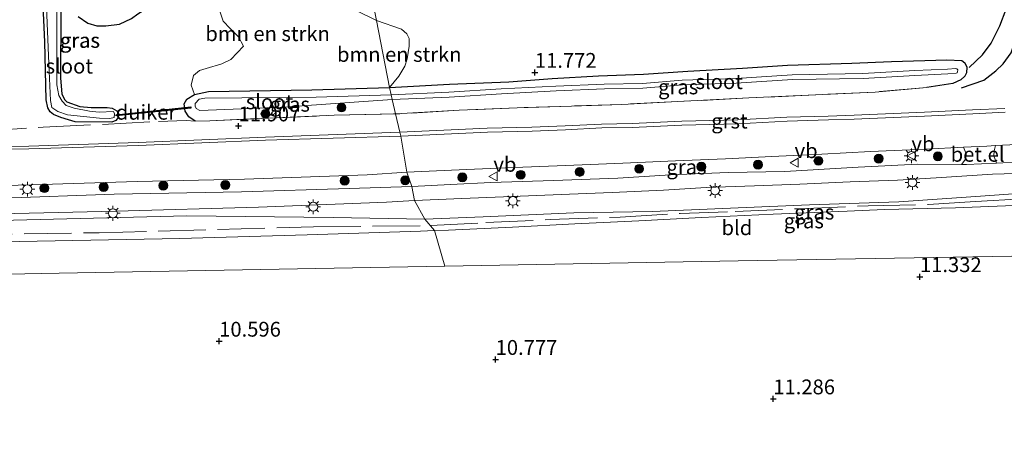
# Model space of a CAD drawing. Units: metres. Extents: x 189997 to 200006, y 437498 to 443753.
# Drawn here: x 193963 to 194129, y 438796 to 438868 of the extents above; entities that cross this region are included whole.
import ezdxf
from ezdxf.enums import TextEntityAlignment as Align

# ---------------------------------------------------------------- set-up
doc = ezdxf.new("R2010")
doc.units = ezdxf.units.M
doc.linetypes.add('IE-TERREINAFSCHEIDING', pattern=[10, 8, -2])
doc.layers.get('0').update_dxf_attribs({"lineweight": 25})
for name, color, linetype, lineweight in [('B-ME-GR-BOMENSTRUIKEN-GV-B6', 93, 'Continuous', 18), ('B-ME-GR-BOOM-S-B1', 93, 'Continuous', 18), ('B-ME-GW-KRUINLIJN-L-B1', 93, 'Continuous', 18), ('B-ME-GW-TEENLIJN-L-B1', 93, 'Continuous', 18), ('B-ME-IE-GRASLAND-GV-B6', 93, 'Continuous', 18), ('B-ME-IE-GRONDWERKLIJN-GROND_INGERICHT-GV-B6', 253, 'Continuous', 18), ('B-ME-IE-HULPGEOMETRIE-L-B1', 53, 'Continuous', 18), ('B-ME-IE-MEUBILAIR_WEGMEUBILAIR-LICHTMAST-S-B1', 8, 'Continuous', 18), ('B-ME-IE-TERREINAFSCHEIDING-DOORGANG-L-B1', 8, 'IE-TERREINAFSCHEIDING-KUNSTMATIG-OPEN', 18), ('B-ME-IE-TERREINAFSCHEIDING-RASTERHEKWERK-L-B1', 8, 'IE-TERREINAFSCHEIDING', 18), ('B-ME-OG-WATER-GV-B6', 153, 'Continuous', 18), ('B-ME-VH-VERH_SOORT-BITUMEN-GV-B6', 8, 'IE-TERREINAFSCHEIDING-NATUURLIJK-HOUTWAL', 18), ('B-ME-VH-VERH_SOORT-GV-B6', 8, 'Continuous', 18), ('B-ME-VW-MEUBILAIR_WEGMEUBILAIR-VERKEERSBORD-S-B1', 8, 'Continuous', 18)]:
    doc.layers.add(name, color=color, linetype=linetype, lineweight=lineweight)
for name, color, linetype in [('B-ME-GW-GRONDWERKLIJN-L-B1', 10, 'Continuous'), ('B-ME-GW-HOOGTEPUNT-S-B1', 10, 'Continuous'), ('B-ME-GW-INSTEEKWATERGANG-L-B1', 10, 'Continuous'), ('B-ME-KW-DUIKER-GV-B6', 10, 'Continuous'), ('B-ME-OG-BREUK-L-B1', 10, 'Continuous')]:
    doc.layers.add(name, color=color, linetype=linetype)
doc.styles.add('NLCS-ISO', font='NLCS-ISO.TTF')
doc.linetypes.add('IE-TERREINAFSCHEIDING-KUNSTMATIG-OPEN', pattern='A,7,-1.5,[67,NLCS.SHX,S=0.75,R=0,X=0,Y=0],-1.5', length=10)
doc.linetypes.add('IE-TERREINAFSCHEIDING-NATUURLIJK-HOUTWAL', pattern='A,7,-1.5,[67,NLCS.SHX,S=0.75,R=45,X=0,Y=0],-1.5,7,-1.5,[70,NLCS.SHX,S=0.75,R=0,X=0,Y=0],-1.5', length=20)

# ---------------------------------------------------------------- blocks, each defined once
blk = doc.blocks.new('hoogtepunt')
for p, q in [((-0.5, 0), (0.5, 0)), ((0, 0.5), (0, -0.5))]:
    blk.add_line(p, q)
blk = doc.blocks.new('boom')
h = blk.add_hatch(color=256)
edge = h.paths.add_edge_path()
edge.add_arc((0, 0), 0.75, 0, 360)
blk.add_circle((0, 0), 0.75)
blk = doc.blocks.new('lantaarnpaal')
for p, q in [((-0.75, 0), (-1.25, 0)), ((-0.88, 0.88), (-0.53, 0.53)), ((0, 0.75), (0, 1.25)), ((0.53, 0.53), (0.88, 0.88)), ((0.75, 0), (1.25, 0)), ((-0.53, -0.53), (-0.88, -0.88)), ((0, -0.75), (0, -1.25)), ((0.53, -0.53), (0.88, -0.88))]:
    blk.add_line(p, q)
blk.add_circle((0, 0), 0.75)
blk = doc.blocks.new('verkeersbord')
for p, q in [((0, 0.75), (-0.75, -0.625)), ((0.75, -0.625), (0, 0.75)), ((-0.75, -0.625), (0.75, -0.625))]:
    blk.add_line(p, q)

msp = doc.modelspace()

# ---------------------------------------------------------------- linework, layer by layer
at = {"layer": 'B-ME-GR-BOMENSTRUIKEN-GV-B6'}
for points in [[(194019.7084, 438869.5673, 11.634), (194023.2683, 438867.7857, 11.6495), (194025.4431, 438856.4974, 11.8567)], [(194025.4431, 438856.4974, 11.8567), (194012.3339, 438856.0981, 11.9485), (193994.8954, 438855.8401, 11.794), (193992.5857, 438855.2968, 11.794), (193991.9831, 438856.9058, 11.794), (193992.3912, 438858.5389, 11.794), (193993.4099, 438859.3626, 11.794), (193994.5231, 438859.7345, 11.794), (193997.172, 438860.4821, 11.9806), (193998.674, 438861.2497, 12.0606), (194000.8121, 438863.4563, 12.114), (193999.9681, 438865.0632, 12.034), (193998.5679, 438866.4389, 12.0206), (193997.4101, 438867.6961, 11.8607), (193996.8986, 438869.2456, 11.7673)], [(194025.4431, 438856.4974, 11.8567), (194023.2683, 438867.7857, 11.6495), (194027.4901, 438866.3572, 11.6495), (194028.4114, 438865.5814, 11.7087), (194028.7666, 438864.8007, 11.7679), (194028.8001, 438863.4728, 11.7679), (194028.449, 438861.3141, 11.7679), (194028.0459, 438860.113, 11.7679), (194027.0593, 438858.406, 11.8567), (194025.4431, 438856.4974, 11.8567)]]:
    msp.add_polyline3d(points, dxfattribs=at)
at = {"layer": 'B-ME-GW-GRONDWERKLIJN-L-B1'}
for points in [[(194121.9825, 438856.4266, 12.3828), (194125.7558, 438857.7592, 12.3828), (194127.7759, 438859.3212, 12.4084), (194129.027, 438860.5186, 12.4084), (194130.3665, 438862.3759, 12.3572), (194131.2848, 438865.0204, 12.1268), (194131.8081, 438867.6049, 12.0244), (194132.3921, 438869.7191, 12.0244), (194133.053, 438871.6457, 12.0244), (194134.2062, 438873.2754, 12.05), (194137.2861, 438876.372, 12.1012), (194143.7695, 438882.1727, 11.9732)], [(193972.9123, 438868.4632, 11.2677), (193974.5496, 438867.3399, 11.3949), (193976.0799, 438866.9213, 11.4331), (193977.6063, 438866.9347, 11.4967), (193979.8942, 438867.1709, 11.4967), (193981.9452, 438868.1251, 11.484), (193983.0183, 438868.9267, 11.4331), (193985.8773, 438870.7675, 11.4204), (193988.8442, 438871.4582, 11.4358), (193992.8689, 438871.1789, 11.4513), (193996.4433, 438870.4059, 11.4976), (193999.212, 438869.7658, 11.6058), (194002.4837, 438869.6023, 11.6058), (194005.9461, 438869.6328, 11.6213), (194009.0565, 438869.905, 11.6213), (194013.1367, 438871.27, 11.6367)]]:
    msp.add_polyline3d(points, dxfattribs=at)
at = {"layer": 'B-ME-GW-INSTEEKWATERGANG-L-B1'}
for points in [[(193973.2356, 438853.2836, 11.5246), (193975.1017, 438853.1357, 11.6094), (193976.27, 438853.1306, 11.5755), (193977.832, 438853.1364, 11.5585), (193978.6697, 438853.0312, 11.5585), (193979.4295, 438852.558, 11.5585), (193979.7323, 438852.0995, 11.5585), (193979.6659, 438851.4267, 11.5585), (193979.2828, 438850.9458, 11.5585), (193978.6212, 438850.6694, 11.5585), (193972.4114, 438850.6839, 11.5246), (193971.2827, 438851.0317, 11.5076), (193970.0146, 438851.4437, 11.4991), (193968.7851, 438851.957, 11.4906), (193968.2029, 438852.404, 11.4906), (193967.7995, 438853.0916, 11.4906), (193967.5132, 438854.4135, 11.4906), (193967.2769, 438864.2183, 10.8034), (193966.7592, 438876.4752, 9.9635)], [(193970.0296, 438869.3239, 10.5913), (193969.9421, 438858.0729, 11.4991), (193970.1971, 438855.4177, 11.4991), (193970.6501, 438854.4633, 11.4991), (193971.0166, 438854.0553, 11.4991), (193973.2356, 438853.2836, 11.5246)], [(194025.4431, 438856.4974, 11.8567), (194035.5827, 438857.0758, 11.8996), (194045.5798, 438857.4711, 11.8996), (194052.9134, 438858.0136, 11.8996), (194060.7598, 438858.4581, 11.8764), (194068.3343, 438858.7638, 11.8532), (194075.7878, 438859.2561, 11.8532), (194085.0159, 438859.7641, 11.8764), (194092.6228, 438860.2748, 11.8764), (194103.491, 438860.5924, 11.8996), (194110.1782, 438860.8903, 11.8532), (194119.545, 438861.1605, 11.8532), (194122.0376, 438861.046, 11.8532), (194122.5873, 438860.6412, 11.8532), (194122.9177, 438859.9444, 11.8532), (194122.8578, 438858.9882, 12.0156), (194122.5558, 438858.4053, 12.062), (194121.9124, 438857.8194, 12.1548), (194120.553, 438857.1589, 12.2708), (194116.1385, 438856.5227, 12.3868)], [(193992.668, 438850.838, 11.794), (193991.5922, 438851.5354, 11.794), (193990.9708, 438852.5259, 11.794), (193990.8157, 438853.7511, 11.794), (193991.2455, 438854.511, 11.794), (193992.5857, 438855.2968, 11.794), (193994.8954, 438855.8401, 11.794), (194012.3339, 438856.0981, 11.9485), (194025.4431, 438856.4974, 11.8567)]]:
    msp.add_polyline3d(points, dxfattribs=at)
at = {"layer": 'B-ME-GW-KRUINLIJN-L-B1'}
for points in [[(194031.4411, 438834.2754, 11.4404), (194041.2968, 438834.6796, 11.4404), (194056.5818, 438835.3604, 11.6028), (194069.8574, 438835.5456, 11.6492), (194084.2898, 438836.1506, 11.6956), (194096.3507, 438836.6835, 11.7652), (194111.4156, 438837.1746, 11.7652), (194125.1793, 438838.1321, 11.9044), (194139.4544, 438839.1624, 11.974), (194147.5934, 438839.3195, 12.3452), (194150.4458, 438838.7137, 12.4516), (194152.0664, 438837.5205, 12.5124), (194155.0958, 438834.9931, 12.8204), (194156.9936, 438833.0585, 12.8484), (194158.0785, 438831.4827, 12.9044), (194158.9089, 438830.0729, 12.9604), (194159.3307, 438828.7299, 13.0369)], [(193872.215, 438830.33, 11.517), (193875.11, 438831.377, 11.668), (193884.073, 438832.38, 11.81), (193906.067, 438832.694, 11.827), (193935.312, 438833.425, 11.852), (193962.021, 438834.095, 11.827), (193991.264, 438834.815, 11.823), (194015.9626, 438834.5306, 11.764), (194031.4411, 438834.2754, 11.4404)]]:
    msp.add_polyline3d(points, dxfattribs=at)
at = {"layer": 'B-ME-GW-TEENLIJN-L-B1'}
for points in [[(194033.0783, 438832.3602, 10.8249), (194035.4431, 438832.4112, 10.8044), (194046.2007, 438832.9297, 10.8044), (194056.746, 438833.4887, 10.9484), (194067.5463, 438833.9652, 11.0636), (194078.1336, 438834.5669, 11.1212), (194090.2045, 438835.097, 11.2076), (194102.7204, 438835.6098, 11.1788), (194109.0097, 438835.9194, 11.294), (194120.97, 438836.1801, 11.3468), (194129.434, 438836.5266, 11.3468), (194136.7227, 438836.7052, 11.4828), (194139.336, 438836.7692, 11.5316), (194144.349, 438836.4638, 11.6108), (194146.5661, 438836.095, 11.5844), (194148.1453, 438835.3903, 11.5844), (194149.3581, 438834.3912, 11.6108), (194151.3593, 438832.0784, 11.6108), (194154.555, 438828.6216, 11.6209)], [(194033.0783, 438832.3602, 10.8249), (194030.7111, 438832.2467, 10.695), (194011.549, 438831.62, 10.741), (193990.1, 438831.007, 10.72), (193963.05, 438830.499, 10.527), (193946.178, 438830.087, 10.569), (193933.317, 438830.098, 10.942), (193916.339, 438830.084, 11.194), (193890.182, 438829.643, 10.98), (193874.33, 438829.399, 11.194), (193872.215, 438830.33, 11.517)]]:
    msp.add_polyline3d(points, dxfattribs=at)
at = {"layer": 'B-ME-IE-GRASLAND-GV-B6'}
for points in [[(193966.7592, 438876.4752, 9.9635), (193967.2769, 438864.2183, 10.8034), (193967.5132, 438854.4135, 11.4906), (193967.7995, 438853.0916, 11.4906), (193968.2029, 438852.404, 11.4906), (193968.7851, 438851.957, 11.4906), (193970.0146, 438851.4437, 11.4991), (193971.2827, 438851.0317, 11.5076), (193972.4114, 438850.6839, 11.5246), (193978.6212, 438850.6694, 11.5585), (193979.2828, 438850.9458, 11.5585), (193979.6659, 438851.4267, 11.5585), (193979.7323, 438852.0995, 11.5585), (193979.4295, 438852.558, 11.5585), (193978.6697, 438853.0312, 11.5585), (193977.832, 438853.1364, 11.5585), (193976.27, 438853.1306, 11.5755), (193975.1017, 438853.1357, 11.6094), (193973.2356, 438853.2836, 11.5246), (193971.0166, 438854.0553, 11.4991), (193970.6501, 438854.4633, 11.4991), (193970.1971, 438855.4177, 11.4991), (193969.9421, 438858.0729, 11.4991), (193970.0296, 438869.3239, 10.5913)], [(193970.0296, 438869.3239, 10.5913), (193969.9421, 438858.0729, 11.4991), (193970.1971, 438855.4177, 11.4991), (193970.6501, 438854.4633, 11.4991), (193971.0166, 438854.0553, 11.4991), (193973.2356, 438853.2836, 11.5246), (193975.1017, 438853.1357, 11.6094), (193976.27, 438853.1306, 11.5755), (193977.832, 438853.1364, 11.5585), (193978.6697, 438853.0312, 11.5585), (193979.4295, 438852.558, 11.5585), (193979.7323, 438852.0995, 11.5585), (193979.6659, 438851.4267, 11.5585), (193979.2828, 438850.9458, 11.5585), (193978.6212, 438850.6694, 11.5585), (193972.4114, 438850.6839, 11.5246), (193971.2827, 438851.0317, 11.5076), (193970.0146, 438851.4437, 11.4991), (193968.7851, 438851.957, 11.4906), (193968.2029, 438852.404, 11.4906), (193967.7995, 438853.0916, 11.4906), (193967.5132, 438854.4135, 11.4906), (193967.2769, 438864.2183, 10.8034), (193966.7592, 438876.4752, 9.9635)], [(193967.3097, 438877.0321, 9.7493), (193967.9541, 438860.4719, 10.8365), (193968.2753, 438854.306, 10.8365)], [(193968.2753, 438854.306, 10.8365), (193968.5023, 438853.1022, 10.8483), (193969.5013, 438852.4538, 10.8483), (193971.1515, 438851.8878, 10.8483), (193976.5512, 438851.3284, 10.8483), (193978.2703, 438851.2719, 10.8483), (193978.9872, 438851.4561, 10.8483), (193979.0838, 438852.0675, 10.8483), (193978.8685, 438852.4186, 10.8483), (193976.4754, 438852.3524, 10.8483), (193974.8488, 438852.5187, 10.8483), (193972.2276, 438852.9901, 10.8483), (193970.9031, 438853.4735, 10.8483), (193970.2163, 438854.1664, 10.8483), (193969.69, 438855.1592, 10.8483), (193969.3442, 438856.9649, 10.8483), (193969.3395, 438859.9188, 10.8483), (193969.3227, 438876.2626, 9.7493)], [(194022.16, 438873.538, 11.565), (194023.2683, 438867.7857, 11.6495), (194019.7084, 438869.5673, 11.634)], [(194129.3365, 438852.9625, 12.4892), (194123.8517, 438852.7262, 12.4764), (194115.739, 438852.3158, 12.3996), (194103.8777, 438851.8067, 12.3996), (194099.5239, 438851.6836, 12.3356), (194092.5398, 438851.4807, 12.2972), (194084.2501, 438851.0217, 12.246), (194074.7838, 438850.7877, 12.2332), (194066.3999, 438850.422, 12.2332), (194061.2675, 438850.3297, 12.2332), (194055.1237, 438850.0305, 12.2332), (194049.5132, 438849.8024, 12.246), (194041.9696, 438849.6323, 12.246), (194034.6413, 438849.2662, 12.246), (194027.2279, 438848.9585, 12.235), (194026.4982, 438852.0318, 12.1317), (194037.2047, 438852.6495, 12.2572), (194047.0205, 438853.0537, 12.2572), (194056.1856, 438853.3728, 12.214), (194064.6837, 438853.6542, 12.3004), (194074.1176, 438854.1187, 12.3004), (194086.1242, 438854.7329, 12.3868), (194097.3688, 438855.2769, 12.3868), (194107.4225, 438855.7309, 12.3868), (194116.1385, 438856.5227, 12.3868), (194120.553, 438857.1589, 12.2708), (194121.9124, 438857.8194, 12.1548), (194122.5558, 438858.4053, 12.062), (194122.8578, 438858.9882, 12.0156), (194122.9177, 438859.9444, 11.8532), (194122.5873, 438860.6412, 11.8532), (194122.0376, 438861.046, 11.8532), (194119.545, 438861.1605, 11.8532), (194110.1782, 438860.8903, 11.8532), (194103.491, 438860.5924, 11.8996), (194092.6228, 438860.2748, 11.8764), (194085.0159, 438859.7641, 11.8764), (194075.7878, 438859.2561, 11.8532), (194068.3343, 438858.7638, 11.8532), (194060.7598, 438858.4581, 11.8764), (194052.9134, 438858.0136, 11.8996), (194045.5798, 438857.4711, 11.8996), (194035.5827, 438857.0758, 11.8996), (194025.4431, 438856.4974, 11.8567), (194027.0593, 438858.406, 11.8567), (194028.0459, 438860.113, 11.7679), (194028.449, 438861.3141, 11.7679), (194028.8001, 438863.4728, 11.7679), (194028.7666, 438864.8007, 11.7679), (194028.4114, 438865.5814, 11.7087), (194027.4901, 438866.3572, 11.6495), (194023.2683, 438867.7857, 11.6495), (194022.16, 438873.538, 11.565)], [(193996.8986, 438869.2456, 11.7673), (193997.4101, 438867.6961, 11.8607), (193998.5679, 438866.4389, 12.0206), (193999.9681, 438865.0632, 12.034), (194000.8121, 438863.4563, 12.114), (193998.674, 438861.2497, 12.0606), (193997.172, 438860.4821, 11.9806), (193994.5231, 438859.7345, 11.794), (193993.4099, 438859.3626, 11.794), (193992.3912, 438858.5389, 11.794), (193991.9831, 438856.9058, 11.794), (193992.5857, 438855.2968, 11.794), (193991.2455, 438854.511, 11.794), (193990.8157, 438853.7511, 11.794), (193990.9708, 438852.5259, 11.794), (193991.5922, 438851.5354, 11.794), (193992.668, 438850.838, 11.794), (193995.143, 438850.887, 11.798), (194016.14, 438851.815, 11.991), (194026.4982, 438852.0318, 12.1317), (194027.2279, 438848.9585, 12.235), (194004.5397, 438848.0871, 12.2424), (193983.0615, 438847.1877, 12.1006), (193964.5934, 438846.6035, 12.1006), (193932.4951, 438846.0453, 12.123)], [(194026.4982, 438852.0318, 12.1317), (194025.9273, 438854.4484, 11.1476), (194035.5098, 438854.8869, 11.1476), (194044.378, 438855.4506, 11.1476), (194053.5746, 438855.9138, 11.1076), (194061.7392, 438856.2501, 11.0476), (194068.2137, 438856.3809, 11.0476), (194074.9214, 438856.9405, 11.0676), (194083.9887, 438857.2115, 11.1076), (194093.4528, 438857.8243, 11.1076), (194105.3794, 438858.0323, 11.1076), (194114.1402, 438858.5367, 11.1076), (194119.6747, 438858.7916, 11.1076), (194121.1254, 438858.8933, 11.1076), (194121.2431, 438858.9881, 11.1076), (194121.3414, 438859.119, 11.1076), (194121.3613, 438859.4635, 11.1076), (194121.2374, 438859.6307, 11.1076), (194121.0684, 438859.7057, 11.1076), (194119.6275, 438859.6047, 11.1076), (194114.0981, 438859.35, 11.1076), (194105.3489, 438858.8463, 11.1076), (194093.4193, 438858.6382, 11.1076), (194083.9502, 438858.0251, 11.1076), (194074.8753, 438857.7539, 11.0676), (194068.1716, 438857.1947, 11.0476), (194061.7142, 438857.0642, 11.0476), (194053.5373, 438856.7273, 11.1076), (194044.3317, 438856.2637, 11.1476), (194035.4653, 438855.7001, 11.1476), (194025.7367, 438855.2549, 11.1476), (194025.4431, 438856.4974, 11.8567), (194035.5827, 438857.0758, 11.8996), (194045.5798, 438857.4711, 11.8996), (194052.9134, 438858.0136, 11.8996), (194060.7598, 438858.4581, 11.8764), (194068.3343, 438858.7638, 11.8532), (194075.7878, 438859.2561, 11.8532), (194085.0159, 438859.7641, 11.8764), (194092.6228, 438860.2748, 11.8764), (194103.491, 438860.5924, 11.8996), (194110.1782, 438860.8903, 11.8532), (194119.545, 438861.1605, 11.8532), (194122.0376, 438861.046, 11.8532), (194122.5873, 438860.6412, 11.8532), (194122.9177, 438859.9444, 11.8532), (194122.8578, 438858.9882, 12.0156), (194122.5558, 438858.4053, 12.062), (194121.9124, 438857.8194, 12.1548), (194120.553, 438857.1589, 12.2708), (194116.1385, 438856.5227, 12.3868), (194107.4225, 438855.7309, 12.3868), (194097.3688, 438855.2769, 12.3868), (194086.1242, 438854.7329, 12.3868), (194074.1176, 438854.1187, 12.3004), (194064.6837, 438853.6542, 12.3004), (194056.1856, 438853.3728, 12.214), (194047.0205, 438853.0537, 12.2572), (194037.2047, 438852.6495, 12.2572), (194026.4982, 438852.0318, 12.1317)], [(194026.4982, 438852.0318, 12.1317), (194016.14, 438851.815, 11.991), (193995.143, 438850.887, 11.798), (193992.668, 438850.838, 11.794), (193991.5922, 438851.5354, 11.794), (193990.9708, 438852.5259, 11.794), (193990.8157, 438853.7511, 11.794), (193991.2455, 438854.511, 11.794), (193992.5857, 438855.2968, 11.794), (193994.8954, 438855.8401, 11.794), (194012.3339, 438856.0981, 11.9485), (194025.4431, 438856.4974, 11.8567), (194025.7367, 438855.2549, 11.1476), (194013.0954, 438854.8728, 11.1476), (193994.2987, 438854.6784, 11.1476), (193993.3434, 438854.511, 11.1476), (193992.6971, 438853.7951, 11.1476), (193992.6875, 438853.3227, 11.1476), (193992.8204, 438852.9275, 11.1476), (193993.4364, 438852.6216, 11.1476), (194007.5302, 438853.1547, 11.1476), (194025.9273, 438854.4484, 11.1476), (194026.4982, 438852.0318, 12.1317)], [(194122.3137, 438846.3993, 12.4436), (194122.7824, 438845.3018, 12.3812), (194122.7136, 438844.429, 12.3812), (194122.002, 438843.5211, 12.2274), (194114.6277, 438843.5668, 12.2684), (194104.5357, 438843.0418, 12.238), (194092.2094, 438842.3182, 12.01), (194082.5952, 438842.1441, 12.0556), (194072.8824, 438841.7342, 12.01), (194064.0094, 438841.1864, 11.8884), (194053.1674, 438840.7778, 11.8884), (194042.5707, 438840.4385, 11.9036), (194035.7866, 438840.1216, 11.8884), (194029.2538, 438839.7528, 11.9012), (194028.3928, 438842.2136, 12.284), (194035.9566, 438842.5305, 12.254), (194045.037, 438842.9106, 12.118), (194055.2376, 438843.3207, 12.0908), (194064.858, 438843.7256, 12.118), (194073.7584, 438844.1041, 12.1588), (194082.1587, 438844.4582, 12.2268), (194089.9787, 438844.8273, 12.254), (194098.4486, 438845.232, 12.2812), (194106.628, 438845.6842, 12.4172), (194115.9586, 438846.0566, 12.4988), (194122.3137, 438846.3993, 12.4436)], [(194137.6102, 438844.4443, 12.3031), (194132.1005, 438843.9331, 12.238), (194127.9076, 438843.7446, 12.2311), (194127.4668, 438844.9521, 12.3468), (194127.5207, 438845.7788, 12.4092), (194127.7422, 438846.6835, 12.4092), (194136.1632, 438847.0885, 12.4092), (194137.4561, 438847.1301, 12.431), (194137.6102, 438844.4443, 12.3031)], [(193786.895, 438836.47, 12.104), (193811.801, 438837.296, 12.182), (193826.917, 438837.702, 12.232), (193836.125, 438837.897, 12.029), (193864.4, 438838.265, 12.017), (193883.266, 438838.457, 12.026), (193902.86, 438838.83, 12.042), (193922.268, 438839.215, 12.017), (193936.832, 438839.606, 11.971), (193945.112, 438839.579, 12.122), (193964.973, 438840.073, 12.11), (193982.867, 438840.606, 12.11), (194000.977, 438841.045, 12.168), (194021.719, 438841.773, 12.199), (194028.3928, 438842.2136, 12.284), (194029.2538, 438839.7528, 11.9012)], [(194139.4544, 438839.1624, 11.974), (194125.1793, 438838.1321, 11.9044), (194111.4156, 438837.1746, 11.7652), (194096.3507, 438836.6835, 11.7652), (194084.2898, 438836.1506, 11.6956), (194069.8574, 438835.5456, 11.6492), (194056.5818, 438835.3604, 11.6028), (194041.2968, 438834.6796, 11.4404), (194031.4411, 438834.2754, 11.4404), (194029.7049, 438837.4009, 11.8991), (194037.697, 438837.7568, 11.8732), (194047.4992, 438838.1674, 11.8732), (194055.8373, 438838.5092, 11.8276), (194063.0245, 438838.7626, 11.8428), (194071.7308, 438839.186, 11.858), (194078.8941, 438839.6181, 11.9796), (194087.0763, 438839.8914, 12.0556), (194094.6879, 438840.1933, 12.0556), (194103.1824, 438840.5588, 12.0404), (194111.1852, 438840.8753, 12.086), (194117.7115, 438841.2683, 12.162), (194127.2438, 438841.8554, 12.2228), (194135.0799, 438842.0698, 12.2228)], [(194029.2538, 438839.7528, 11.9012), (194018.6854, 438839.4588, 11.998), (194000.482, 438838.887, 11.991), (193979.009, 438838.458, 11.933), (193960.159, 438837.785, 11.933), (193942.762, 438837.49, 11.937), (193938.731, 438837.501, 11.847), (193930.536, 438837.376, 11.861), (193915.751, 438836.992, 11.89), (193902.871, 438836.582, 11.9304), (193886.779, 438836.302, 11.8638), (193870.477, 438836.088, 11.9076), (193856.237, 438836.046, 11.869), (193833.414, 438835.595, 11.837), (193824.352, 438835.356, 11.919), (193808.695, 438835.055, 11.8699), (193794.88, 438834.714, 11.884), (193780.802, 438834.078, 11.8135)], [(194033.0783, 438832.3602, 10.8249), (194031.4411, 438834.2754, 11.4404), (194041.2968, 438834.6796, 11.4404), (194056.5818, 438835.3604, 11.6028), (194069.8574, 438835.5456, 11.6492), (194084.2898, 438836.1506, 11.6956), (194096.3507, 438836.6835, 11.7652), (194111.4156, 438837.1746, 11.7652), (194125.1793, 438838.1321, 11.9044), (194139.4544, 438839.1624, 11.974)], [(193957.318, 438835.098, 11.851), (193979.317, 438835.64, 11.8214), (194003.378, 438836.308, 11.9027), (194024.948, 438837.127, 11.81), (194029.7049, 438837.4009, 11.8991), (194031.4411, 438834.2754, 11.4404), (194015.9626, 438834.5306, 11.764), (193991.264, 438834.815, 11.823), (193962.021, 438834.095, 11.827)], [(194129.434, 438836.5266, 11.3468), (194120.97, 438836.1801, 11.3468), (194109.0097, 438835.9194, 11.294), (194102.7204, 438835.6098, 11.1788), (194090.2045, 438835.097, 11.2076), (194078.1336, 438834.5669, 11.1212), (194067.5463, 438833.9652, 11.0636), (194056.746, 438833.4887, 10.9484), (194046.2007, 438832.9297, 10.8044), (194035.4431, 438832.4112, 10.8044), (194033.0783, 438832.3602, 10.8249)], [(194033.0783, 438832.3602, 10.8249), (194030.7111, 438832.2467, 10.695), (194011.549, 438831.62, 10.741), (193990.1, 438831.007, 10.72), (193963.05, 438830.499, 10.527), (193946.178, 438830.087, 10.569), (193933.317, 438830.098, 10.942), (193916.339, 438830.084, 11.194), (193890.182, 438829.643, 10.98), (193874.33, 438829.399, 11.194), (193872.215, 438830.33, 11.517), (193875.11, 438831.377, 11.668), (193884.073, 438832.38, 11.81), (193906.067, 438832.694, 11.827), (193935.312, 438833.425, 11.852), (193962.021, 438834.095, 11.827), (193991.264, 438834.815, 11.823), (194015.9626, 438834.5306, 11.764), (194031.4411, 438834.2754, 11.4404), (194033.0783, 438832.3602, 10.8249)]]:
    msp.add_polyline3d(points, dxfattribs=at)
at = {"layer": 'B-ME-IE-GRONDWERKLIJN-GROND_INGERICHT-GV-B6'}
for points in [[(194033.0783, 438832.3602, 10.8249), (194035.4431, 438832.4112, 10.8044), (194046.2007, 438832.9297, 10.8044), (194056.746, 438833.4887, 10.9484), (194067.5463, 438833.9652, 11.0636), (194078.1336, 438834.5669, 11.1212), (194090.2045, 438835.097, 11.2076), (194102.7204, 438835.6098, 11.1788), (194109.0097, 438835.9194, 11.294), (194120.97, 438836.1801, 11.3468), (194129.434, 438836.5266, 11.3468), (194136.7227, 438836.7052, 11.4828), (194137.4472, 438828.1507, 11.4767), (194133.7845, 438828.0858, 11.3829), (194084.2932, 438827.2094, 11.207), (194034.802, 438826.333, 10.82), (194033.0783, 438832.3602, 10.8249)], [(194033.0783, 438832.3602, 10.8249), (194034.802, 438826.333, 10.82), (194019.2012, 438826.0443, 10.8659), (193969.7098, 438825.1286, 10.564), (193920.2184, 438824.2128, 11.3055), (193870.727, 438823.297, 11.169), (193866.138, 438829.327, 11.538), (193868.557, 438829.717, 11.547), (193871.308, 438830.128, 11.531), (193872.215, 438830.33, 11.517), (193874.33, 438829.399, 11.194), (193890.182, 438829.643, 10.98), (193916.339, 438830.084, 11.194), (193933.317, 438830.098, 10.942), (193946.178, 438830.087, 10.569), (193963.05, 438830.499, 10.527), (193990.1, 438831.007, 10.72), (194011.549, 438831.62, 10.741), (194030.7111, 438832.2467, 10.695), (194033.0783, 438832.3602, 10.8249)], [(193891.502, 438793.852, 11.285), (193870.727, 438823.297, 11.169), (193920.2184, 438824.2128, 11.3055), (193969.7098, 438825.1286, 10.564), (194019.2012, 438826.0443, 10.8659), (194034.802, 438826.333, 10.82), (194084.2932, 438827.2094, 11.207), (194133.7845, 438828.0858, 11.3829), (194137.4472, 438828.1507, 11.4767), (194138.097, 438822.866, 11.467), (194140.079, 438802.863, 11.521), (194142.341, 438778.95, 11.474)]]:
    msp.add_polyline3d(points, dxfattribs=at)
at = {"layer": 'B-ME-IE-HULPGEOMETRIE-L-B1'}
for points in [[(194034.802, 438826.333, 10.82), (194033.0783, 438832.3602, 10.8249), (194031.4411, 438834.2754, 11.4404), (194029.7049, 438837.4009, 11.8991), (194029.2538, 438839.7528, 11.9012), (194028.3928, 438842.2136, 12.284), (194027.3829, 438848.3057, 12.2352), (194027.2279, 438848.9585, 12.235), (194026.4982, 438852.0318, 12.1317), (194025.9273, 438854.4484, 11.1476), (194025.7367, 438855.2549, 11.1476), (194025.4431, 438856.4974, 11.8567), (194023.2683, 438867.7857, 11.6495), (194022.16, 438873.538, 11.565)], [(194034.802, 438826.333, 10.82), (194084.2932, 438827.2094, 11.207), (194133.7845, 438828.0858, 11.3829), (194137.4472, 438828.1507, 11.4767), (194154.555, 438828.6216, 11.6209), (194159.3307, 438828.7299, 13.0369), (194164.5919, 438827.8625, 12.9456), (194172.0552, 438829.4081, 13.0601), (194173.296, 438829.5746, 13.1588), (194270.609, 438838.28, 13.526), (194294.421, 438843.254, 13.534), (194300.798, 438845.407, 13.936), (194328.395, 438847.669, 14.109), (194328.56, 438847.613, 13.6), (194336.0184, 438849.7192, 13.7994), (194340.1996, 438851.0978, 13.9589), (194369.0535, 438854.5154, 13.9562), (194372.3796, 438854.9983, 14.0334), (194380.56, 438835.146, 13.89), (194384.982, 438835.527, 13.8113), (194387.259, 438835.723, 13.859), (194410.6956, 438836.5342, 10.5073), (194429.4259, 438837.1852, 7.5237), (194634.6813, 438843.6668, 7.5237)], [(193755.4915, 438815.0097, 10.623), (193804.8639, 438818.5604, 10.7916), (193854.2364, 438822.1111, 11.011), (193870.727, 438823.297, 11.169), (193920.2184, 438824.2128, 11.3055), (193969.7098, 438825.1286, 10.564), (194019.2012, 438826.0443, 10.8659), (194034.802, 438826.333, 10.82)]]:
    msp.add_polyline3d(points, dxfattribs=at)
at = {"layer": 'B-ME-IE-TERREINAFSCHEIDING-DOORGANG-L-B1'}
msp.add_line((193986.5055, 438850.7529, 12.0105), (193991.1273, 438850.9468, 12.0105), dxfattribs=at)
at = {"layer": 'B-ME-IE-TERREINAFSCHEIDING-RASTERHEKWERK-L-B1'}
msp.add_line((193991.1273, 438850.9468, 12.0105), (193992.668, 438850.838, 11.794), dxfattribs=at)
for points in [[(194116.1385, 438856.5227, 12.3868), (194107.4225, 438855.7309, 12.3868), (194097.3688, 438855.2769, 12.3868), (194086.1242, 438854.7329, 12.3868), (194074.1176, 438854.1187, 12.3004), (194064.6837, 438853.6542, 12.3004), (194056.1856, 438853.3728, 12.214), (194047.0205, 438853.0537, 12.2572), (194037.2047, 438852.6495, 12.2572), (194026.4982, 438852.0318, 12.1317)], [(193992.668, 438850.838, 11.794), (193995.143, 438850.887, 11.798), (194016.14, 438851.815, 11.991), (194026.4982, 438852.0318, 12.1317)], [(193772.6467, 438845.148, 11.9784), (193791.5393, 438845.8982, 12.0511), (193809.1361, 438846.5648, 11.9566), (193821.2678, 438846.9483, 11.9475), (193835.7174, 438847.1837, 11.9384), (193852.2887, 438847.4043, 11.9748), (193875.925, 438847.7885, 12.1202), (193891.3533, 438847.9339, 12.0475), (193905.3084, 438848.1885, 11.993), (193923.1361, 438848.4743, 11.9748), (193941.6329, 438848.8753, 11.9748), (193956.2009, 438849.1264, 11.9748), (193967.0445, 438849.7742, 11.9066), (193986.5055, 438850.7529, 12.0105)], [(194032.3784, 438833.1789, 11.1599), (194041.727, 438833.6736, 11.23), (194052.5799, 438834.1811, 11.35), (194064.3752, 438834.6087, 11.39), (194074.5064, 438835.2129, 11.51), (194083.8013, 438835.5596, 11.57), (194094.434, 438836.0211, 11.51), (194106.2433, 438836.5224, 11.65), (194116.3925, 438836.7589, 11.65), (194124.3324, 438837.2702, 11.73), (194133.4052, 438837.7768, 11.75), (194144.1085, 438838.5773, 12.11), (194148.2267, 438838.7018, 12.31), (194150.4458, 438838.7137, 12.4516), (194156.9357, 438838.8239, 12.8316)], [(193872.215, 438830.33, 11.517), (193890.358, 438830.766, 11.517), (193915.131, 438830.816, 11.563), (193943.805, 438831.463, 11.408), (193976.456, 438831.969, 11.194), (194012.626, 438832.966, 11.265), (194032.3784, 438833.1789, 11.1599)]]:
    msp.add_polyline3d(points, dxfattribs=at)
at = {"layer": 'B-ME-KW-DUIKER-GV-B6'}
msp.add_polyline3d([(193979.3385, 438851.7087, 10.8483), (193979.3178, 438851.9076, 10.8483), (193991.9314, 438853.2245, 11.2299), (193991.9521, 438853.0256, 11.2299), (193979.3385, 438851.7087, 10.8483)], dxfattribs=at)
at = {"layer": 'B-ME-OG-BREUK-L-B1'}
msp.add_polyline3d([(194123.2763, 438859.8534, 11.8532), (194125.5546, 438862.0203, 11.6676), (194127.0247, 438864.0105, 11.6196), (194128.4869, 438866.9046, 11.4948), (194129.5542, 438869.7387, 11.3156), (194130.6597, 438872.4978, 11.3156), (194131.508, 438874.5391, 11.3156), (194132.9768, 438876.6799, 11.3156), (194134.3196, 438878.1606, 11.3156), (194136.4296, 438880.1942, 11.3668), (194140.2994, 438883.4107, 11.5716)], dxfattribs=at)
at = {"layer": 'B-ME-OG-WATER-GV-B6'}
for points in [[(193968.2753, 438854.306, 10.8365), (193967.9541, 438860.4719, 10.8365), (193967.3097, 438877.0321, 9.7493)], [(193969.3227, 438876.2626, 9.7493), (193969.3395, 438859.9188, 10.8483), (193969.3442, 438856.9649, 10.8483), (193969.69, 438855.1592, 10.8483), (193970.2163, 438854.1664, 10.8483), (193970.9031, 438853.4735, 10.8483), (193972.2276, 438852.9901, 10.8483), (193974.8488, 438852.5187, 10.8483), (193976.4754, 438852.3524, 10.8483), (193978.8685, 438852.4186, 10.8483), (193979.0838, 438852.0675, 10.8483), (193978.9872, 438851.4561, 10.8483), (193978.2703, 438851.2719, 10.8483), (193976.5512, 438851.3284, 10.8483), (193971.1515, 438851.8878, 10.8483), (193969.5013, 438852.4538, 10.8483), (193968.5023, 438853.1022, 10.8483), (193968.2753, 438854.306, 10.8365)], [(194025.7367, 438855.2549, 11.1476), (194035.4653, 438855.7001, 11.1476), (194044.3317, 438856.2637, 11.1476), (194053.5373, 438856.7273, 11.1076), (194061.7142, 438857.0642, 11.0476), (194068.1716, 438857.1947, 11.0476), (194074.8753, 438857.7539, 11.0676), (194083.9502, 438858.0251, 11.1076), (194093.4193, 438858.6382, 11.1076), (194105.3489, 438858.8463, 11.1076), (194114.0981, 438859.35, 11.1076), (194119.6275, 438859.6047, 11.1076), (194121.0684, 438859.7057, 11.1076), (194121.2374, 438859.6307, 11.1076), (194121.3613, 438859.4635, 11.1076), (194121.3414, 438859.119, 11.1076), (194121.2431, 438858.9881, 11.1076), (194121.1254, 438858.8933, 11.1076), (194119.6747, 438858.7916, 11.1076), (194114.1402, 438858.5367, 11.1076), (194105.3794, 438858.0323, 11.1076), (194093.4528, 438857.8243, 11.1076), (194083.9887, 438857.2115, 11.1076), (194074.9214, 438856.9405, 11.0676), (194068.2137, 438856.3809, 11.0476), (194061.7392, 438856.2501, 11.0476), (194053.5746, 438855.9138, 11.1076), (194044.378, 438855.4506, 11.1476), (194035.5098, 438854.8869, 11.1476), (194025.9273, 438854.4484, 11.1476), (194025.7367, 438855.2549, 11.1476)], [(194025.7367, 438855.2549, 11.1476), (194025.9273, 438854.4484, 11.1476), (194007.5302, 438853.1547, 11.1476), (193993.4364, 438852.6216, 11.1476), (193992.8204, 438852.9275, 11.1476), (193992.6875, 438853.3227, 11.1476), (193992.6971, 438853.7951, 11.1476), (193993.3434, 438854.511, 11.1476), (193994.2987, 438854.6784, 11.1476), (194013.0954, 438854.8728, 11.1476), (194025.7367, 438855.2549, 11.1476)]]:
    msp.add_polyline3d(points, dxfattribs=at)
at = {"layer": 'B-ME-VH-VERH_SOORT-BITUMEN-GV-B6'}
for points in [[(194136.1632, 438847.0885, 12.4092), (194127.7422, 438846.6835, 12.4092), (194126.2762, 438846.613, 12.4092), (194122.3137, 438846.3993, 12.4436), (194115.9586, 438846.0566, 12.4988), (194106.628, 438845.6842, 12.4172), (194098.4486, 438845.232, 12.2812), (194089.9787, 438844.8273, 12.254), (194082.1587, 438844.4582, 12.2268), (194073.7584, 438844.1041, 12.1588), (194064.858, 438843.7256, 12.118), (194055.2376, 438843.3207, 12.0908), (194045.037, 438842.9106, 12.118), (194035.9566, 438842.5305, 12.254), (194028.3928, 438842.2136, 12.284), (194027.3829, 438848.3057, 12.2352), (194034.6713, 438848.6082, 12.246), (194041.9935, 438848.974, 12.246), (194049.534, 438849.144, 12.246), (194055.1531, 438849.3724, 12.2332), (194061.2895, 438849.6713, 12.2332), (194066.4202, 438849.7636, 12.2332), (194074.8063, 438850.1293, 12.2332), (194084.2764, 438850.3634, 12.246), (194092.5676, 438850.8225, 12.2972), (194099.5428, 438851.0252, 12.3356), (194103.9011, 438851.1484, 12.3996), (194115.7698, 438851.6578, 12.3996), (194123.8825, 438852.0683, 12.4764), (194129.3791, 438852.305, 12.4892)], [(193932.5039, 438845.556, 12.123), (193964.6054, 438846.1142, 12.1006), (193983.0795, 438846.6986, 12.1006), (194004.5601, 438847.5982, 12.2424), (194027.3829, 438848.3057, 12.2352), (194028.3928, 438842.2136, 12.284), (194021.719, 438841.773, 12.199), (194000.977, 438841.045, 12.168), (193982.867, 438840.606, 12.11), (193964.973, 438840.073, 12.11), (193945.112, 438839.579, 12.122)], [(194135.0799, 438842.0698, 12.2228), (194127.2438, 438841.8554, 12.2228), (194117.7115, 438841.2683, 12.162), (194111.1852, 438840.8753, 12.086), (194103.1824, 438840.5588, 12.0404), (194094.6879, 438840.1933, 12.0556), (194087.0763, 438839.8914, 12.0556), (194078.8941, 438839.6181, 11.9796), (194071.7308, 438839.186, 11.858), (194063.0245, 438838.7626, 11.8428), (194055.8373, 438838.5092, 11.8276), (194047.4992, 438838.1674, 11.8732), (194037.697, 438837.7568, 11.8732), (194029.7049, 438837.4009, 11.8991), (194029.2538, 438839.7528, 11.9012), (194035.7866, 438840.1216, 11.8884), (194042.5707, 438840.4385, 11.9036), (194053.1674, 438840.7778, 11.8884), (194064.0094, 438841.1864, 11.8884), (194072.8824, 438841.7342, 12.01), (194082.5952, 438842.1441, 12.0556), (194092.2094, 438842.3182, 12.01), (194104.5357, 438843.0418, 12.238), (194114.6277, 438843.5668, 12.2684), (194122.002, 438843.5211, 12.2274), (194122.8238, 438843.516, 12.2228), (194127.9076, 438843.7446, 12.2311), (194132.1005, 438843.9331, 12.238)], [(193960.159, 438837.785, 11.933), (193979.009, 438838.458, 11.933), (194000.482, 438838.887, 11.991), (194018.6854, 438839.4588, 11.998), (194029.2538, 438839.7528, 11.9012), (194029.7049, 438837.4009, 11.8991), (194024.948, 438837.127, 11.81), (194003.378, 438836.308, 11.9027), (193979.317, 438835.64, 11.8214), (193957.318, 438835.098, 11.851)]]:
    msp.add_polyline3d(points, dxfattribs=at)
at = {"layer": 'B-ME-VH-VERH_SOORT-GV-B6'}
for points in [[(194027.2279, 438848.9585, 12.235), (194034.6413, 438849.2662, 12.246), (194041.9696, 438849.6323, 12.246), (194049.5132, 438849.8024, 12.246), (194055.1237, 438850.0305, 12.2332), (194061.2675, 438850.3297, 12.2332), (194066.3999, 438850.422, 12.2332), (194074.7838, 438850.7877, 12.2332), (194084.2501, 438851.0217, 12.246), (194092.5398, 438851.4807, 12.2972), (194099.5239, 438851.6836, 12.3356), (194103.8777, 438851.8067, 12.3996), (194115.739, 438852.3158, 12.3996), (194123.8517, 438852.7262, 12.4764), (194129.3365, 438852.9625, 12.4892)], [(194129.3791, 438852.305, 12.4892), (194123.8825, 438852.0683, 12.4764), (194115.7698, 438851.6578, 12.3996), (194103.9011, 438851.1484, 12.3996), (194099.5428, 438851.0252, 12.3356), (194092.5676, 438850.8225, 12.2972), (194084.2764, 438850.3634, 12.246), (194074.8063, 438850.1293, 12.2332), (194066.4202, 438849.7636, 12.2332), (194061.2895, 438849.6713, 12.2332), (194055.1531, 438849.3724, 12.2332), (194049.534, 438849.144, 12.246), (194041.9935, 438848.974, 12.246), (194034.6713, 438848.6082, 12.246), (194027.3829, 438848.3057, 12.2352), (194027.2279, 438848.9585, 12.235)], [(193771.3265, 438841.9947, 11.9324), (193791.5167, 438843.1312, 12.0333), (193806.071, 438843.8054, 12.0894), (193838.8416, 438844.7084, 12.1454), (193863.7896, 438844.7515, 12.1791), (193888.622, 438845.2643, 12.2575), (193906.964, 438845.5687, 12.2127), (193932.4951, 438846.0453, 12.123), (193964.5934, 438846.6035, 12.1006), (193983.0615, 438847.1877, 12.1006), (194004.5397, 438848.0871, 12.2424), (194027.2279, 438848.9585, 12.235)], [(194027.2279, 438848.9585, 12.235), (194027.3829, 438848.3057, 12.2352), (194004.5601, 438847.5982, 12.2424), (193983.0795, 438846.6986, 12.1006), (193964.6054, 438846.1142, 12.1006), (193932.5039, 438845.556, 12.123), (193906.9726, 438845.0794, 12.2127), (193888.6312, 438844.775, 12.2575), (193863.7951, 438844.2621, 12.1791), (193838.8488, 438844.219, 12.1454), (193806.0891, 438843.3163, 12.0894), (193791.5418, 438842.6425, 12.0333), (193771.3612, 438841.5065, 11.9324)], [(194122.3137, 438846.3993, 12.4436), (194126.2762, 438846.613, 12.4092), (194127.7422, 438846.6835, 12.4092), (194127.5207, 438845.7788, 12.4092), (194127.4668, 438844.9521, 12.3468), (194127.9076, 438843.7446, 12.2311), (194122.8238, 438843.516, 12.2228), (194122.002, 438843.5211, 12.2274), (194122.7136, 438844.429, 12.3812), (194122.7824, 438845.3018, 12.3812), (194122.3137, 438846.3993, 12.4436)]]:
    msp.add_polyline3d(points, dxfattribs=at)

# ---------------------------------------------------------------- block references
at = {"layer": 'B-ME-GR-BOOM-S-B1', "rotation": 90}
for p in [(194004.5309, 438852.053, 11.6386), (194017.3645, 438853.112, 11.5168), (194097.8558, 438844.1135, 12.2964), (194108.0319, 438844.495, 12.3708), (194118.0099, 438844.866, 12.3956), (194057.5738, 438842.2444, 12.1972), (194067.6028, 438842.7706, 12.1724), (194078.0961, 438843.1241, 12.1228), (194087.6638, 438843.4581, 12.2964), (194017.9116, 438840.7566, 12.2066), (194028.1086, 438840.8352, 12.0958), (194037.7675, 438841.3161, 12.1476), (194047.6175, 438841.7553, 12.1228), (193967.2306, 438839.4924, 12.0811), (193977.2411, 438839.6809, 12.0672), (193987.2903, 438839.9235, 12.0951), (193997.7682, 438840.0466, 12.0951)]:
    msp.add_blockref('boom', p, dxfattribs=at)
at = {"layer": 'B-ME-GW-HOOGTEPUNT-S-B1', "rotation": 90}
for p in [(194050, 438859.0428, 11.7716), (194050, 438859.0428, 11.7716), (193999.998, 438849.998, 11.907), (193999.998, 438849.998, 11.907), (194114.987, 438824.541, 11.332), (194114.987, 438824.541, 11.332), (193996.724, 438813.645, 10.596), (193996.724, 438813.645, 10.596), (194043.379, 438810.565, 10.777), (194043.379, 438810.565, 10.777), (194090.237, 438803.905, 11.286), (194090.237, 438803.905, 11.286)]:
    msp.add_blockref('hoogtepunt', p, dxfattribs=at)
at = {"layer": 'B-ME-IE-MEUBILAIR_WEGMEUBILAIR-LICHTMAST-S-B1', "rotation": 90}
for p in [(194113.5512, 438844.9551, 12.3183), (194113.7213, 438840.4568, 12.0887), (193964.3574, 438839.324, 11.9965), (194080.42, 438839.1094, 12.0551), (194046.2908, 438837.3517, 11.8263), (193978.7892, 438835.2569, 11.8599), (194012.6012, 438836.3588, 11.8805)]:
    msp.add_blockref('lantaarnpaal', p, dxfattribs=at)
at = {"layer": 'B-ME-VW-MEUBILAIR_WEGMEUBILAIR-VERKEERSBORD-S-B1', "rotation": 90}
for p in [(194093.8327, 438843.7933, 12.1167), (194113.5512, 438844.9551, 12.3183), (194043.0064, 438841.4895, 12.0804)]:
    msp.add_blockref('verkeersbord', p, dxfattribs=at)

# ---------------------------------------------------------------- texts
at = {"layer": 'B-ME-GR-BOMENSTRUIKEN-GV-B6', "ltscale": 0.2, "style": 'NLCS-ISO'}
for p in [(194004.8964, 438865.5845), (194027.1177, 438862.0826)]:
    msp.add_text('bmn en strkn', height=2.5, dxfattribs=at).set_placement(p, align=Align.MIDDLE_CENTER)
at = {"layer": 'B-ME-GW-HOOGTEPUNT-S-B1', "ltscale": 0.2, "style": 'NLCS-ISO'}
for s, p in [('11.772', (194050, 438859.0428, 11.7716)), ('11.772', (194050, 438859.0428, 11.7716)), ('11.907', (193999.998, 438849.998, 11.907)), ('11.907', (193999.998, 438849.998, 11.907)), ('11.332', (194114.987, 438824.541, 11.332)), ('11.332', (194114.987, 438824.541, 11.332)), ('10.596', (193996.724, 438813.645, 10.596)), ('10.596', (193996.724, 438813.645, 10.596)), ('10.777', (194043.379, 438810.565, 10.777)), ('10.777', (194043.379, 438810.565, 10.777)), ('11.286', (194090.237, 438803.905, 11.286)), ('11.286', (194090.237, 438803.905, 11.286))]:
    msp.add_text(s, height=2.5, dxfattribs=at).set_placement(p, align=Align.BOTTOM_LEFT)
at = {"layer": 'B-ME-IE-GRASLAND-GV-B6', "ltscale": 0.2, "style": 'NLCS-ISO'}
for p in [(193973.1967, 438864.4513), (193973.2457, 438864.457), (194074.1804, 438856.5962), (194008.6569, 438853.6677), (194075.5876, 438843.0761), (194097.1484, 438835.4541), (194095.3859, 438833.9705)]:
    msp.add_text('gras', height=2.5, dxfattribs=at).set_placement(p, align=Align.MIDDLE_CENTER)
at = {"layer": 'B-ME-IE-GRONDWERKLIJN-GROND_INGERICHT-GV-B6', "ltscale": 0.2, "style": 'NLCS-ISO'}
msp.add_text('bld', height=2.5, dxfattribs=at).set_placement((194084.095, 438832.8176), align=Align.MIDDLE_CENTER)
at = {"layer": 'B-ME-KW-DUIKER-GV-B6', "ltscale": 0.2, "style": 'NLCS-ISO'}
msp.add_text('duiker', height=2.5, dxfattribs=at).set_placement((193984.3757, 438852.315), align=Align.MIDDLE_CENTER)
at = {"layer": 'B-ME-OG-WATER-GV-B6', "ltscale": 0.2, "style": 'NLCS-ISO'}
for p in [(193971.4318, 438860.1075), (194081.1061, 438857.4886), (194005.21, 438854.0765)]:
    msp.add_text('sloot', height=2.5, dxfattribs=at).set_placement(p, align=Align.MIDDLE_CENTER)
at = {"layer": 'B-ME-VH-VERH_SOORT-GV-B6', "ltscale": 0.2, "style": 'NLCS-ISO'}
for s, p in [('grst', (194082.8413, 438850.833)), ('bet.el', (194124.7148, 438845.2126))]:
    msp.add_text(s, height=2.5, dxfattribs=at).set_placement(p, align=Align.MIDDLE_CENTER)
at = {"layer": 'B-ME-VW-MEUBILAIR_WEGMEUBILAIR-VERKEERSBORD-S-B1', "ltscale": 0.2, "style": 'NLCS-ISO'}
for p in [(194113.5512, 438844.9551, 12.3183), (194093.8327, 438843.7933, 12.1167), (194043.0064, 438841.4895, 12.0804)]:
    msp.add_text('vb', height=2.5, dxfattribs=at).set_placement(p, align=Align.BOTTOM_LEFT)

doc.saveas('drawing.dxf')
